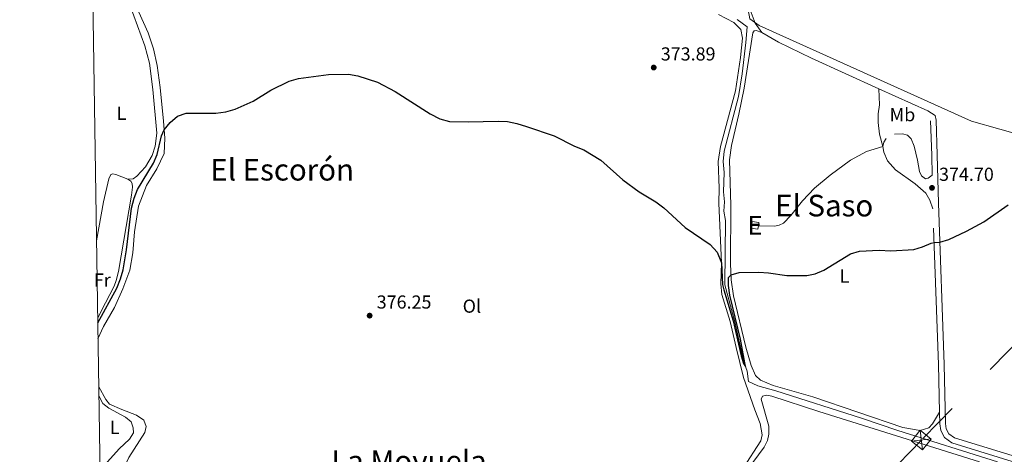
# Model space of a CAD drawing. Units: metres. Extents: x 608695 to 615685, y 4645993 to 4650728.
# Drawn here: x 608698 to 609222, y 4647827 to 4648059 of the extents above; entities that cross this region are included whole.
import ezdxf
from ezdxf.enums import TextEntityAlignment as Align

# ---------------------------------------------------------------- set-up
doc = ezdxf.new("R2010")
doc.units = ezdxf.units.M
doc.header["$MEASUREMENT"] = 0
doc.linetypes.add('DGN Style 3', pattern=[101.74906000000001, 72.67790000000001, -29.07116000000001])
doc.linetypes.add('DGN Style 7', pattern=[145.35580000000002, 65.41011, -29.07116000000001, 21.80337, -29.07116000000001])
for name, color, linetype, lineweight in [('Nivel 1', 7, 'Continuous', 0), ('Nivel 13', 7, 'Continuous', 0), ('Nivel 15', 7, 'Continuous', 0), ('Nivel 21', 7, 'Continuous', 0), ('Nivel 32', 7, 'Continuous', 0), ('Nivel 36', 7, 'Continuous', 0), ('Nivel 37', 7, 'Continuous', 0), ('Nivel 4', 7, 'Continuous', 0), ('Nivel 41', 7, 'Continuous', 0), ('Nivel 45', 7, 'Continuous', 0), ('Nivel 48', 7, 'Continuous', 0), ('Nivel 52', 7, 'Continuous', 0), ('Nivel 61', 7, 'Continuous', 0), ('Nivel 7', 7, 'Continuous', 0)]:
    doc.layers.add(name, color=color, linetype=linetype, lineweight=lineweight)
doc.styles.add('Style-arial', font='arial.shx', dxfattribs={"bigfont": 'arialbig.shx'})
doc.styles.add('Style-Arial Narrow', font='txt')
doc.styles.add('Style-Times New Roman', font='txt')

# ---------------------------------------------------------------- blocks, each defined once
blk = doc.blocks.new('5TME')
at = {"layer": 'Nivel 32', "color": 7, "linetype": 'Continuous', "lineweight": 0}
for p, q in [((-37.49965074658394, 37.49965074658394), (37.49965077638626, -37.49965077638626)), ((37.29965263605118, 37.79964795708656), (-37.09965446591377, -37.79964798688889))]:
    blk.add_line(p, q, dxfattribs=at)
at = {"layer": 'Nivel 32', "color": 7, "linetype": 'Continuous', "lineweight": 0, "flags": 128}
blk.add_lwpolyline([(-37.49965074658394, -37.49965077638626), (37.49965077638626, -37.49965077638626), (37.49965077638626, 37.49965074658394), (-37.49965074658394, 37.49965074658394), (-37.09965446591377, -37.79964798688889)], dxfattribs=at)
blk = doc.blocks.new('5PATER')
at = {"layer": 'Nivel 7', "linetype": 'Continuous', "lineweight": 0}
h = blk.add_hatch(color=51, dxfattribs=at)
edge = h.paths.add_edge_path()
edge.add_ellipse((-0.03918933868408203, 0.01759538054466248), major_axis=(-10.95721237369611, -11.10700355381332), ratio=0.9994222409660317, start_angle=0, end_angle=360)

msp = doc.modelspace()

# ---------------------------------------------------------------- linework, layer by layer
at = {"layer": 'Nivel 1', "color": 7, "linetype": 'Continuous', "lineweight": 0}
msp.add_polyline3d([(609287.6600000001, 4647794.210000001, 376.43), (609282.2300000004, 4647977.640000001, 375.1), (609282.7399999984, 4647981.82, 374.99), (609234.6499999985, 4647996.23, 374.81), (609204.4600000009, 4648004.710000001, 374.51), (609091.5199999996, 4648055.809999999, 373.6), (609086.4699999988, 4648059.330000002, 373.58), (609082.4800000004, 4648081.379999999, 372.94), (609081.4100000001, 4648099.629999999, 372.55), (609074.6799999997, 4648131.850000001, 371.99), (609072.0899999999, 4648139.469999999, 371.93), (609062.2100000009, 4648149.879999999, 371.85), (609057.370000001, 4648158.830000002, 371.83), (609051.3200000003, 4648173.91, 371.59), (609042.0399999991, 4648202.239999998, 370.9), (609024.3399999999, 4648204.52, 370.55), (609005.5100000016, 4648208.559999999, 370.36), (608995.9699999988, 4648210.27, 370.46), (608986.120000001, 4648214.870000001, 370), (608947.4600000009, 4648239.84, 369.8), (608938.379999999, 4648245.649999999, 369.92)], dxfattribs=at)
at = {"layer": 'Nivel 13', "color": 4, "linetype": 'Continuous', "lineweight": 0}
msp.add_polyline3d([(609218.4400000013, 4647823.390000001, 376.47), (609165.2300000004, 4647840.07, 375.81), (609145.9200000018, 4647846.580000002, 375.46), (609100.2699999996, 4647861.170000002, 375.16), (609090.8000000007, 4647863.870000001, 375.12), (609085.7600000016, 4647866.07, 375.08), (609085.1600000001, 4647871.620000001, 375.04), (609083.370000001, 4647876.41, 374.96), (609078.4600000009, 4647897.870000001, 374.54), (609073.129999999, 4647917.609999999, 374.27), (609073.5500000007, 4647951.850000001, 373.84), (609072.7300000004, 4647956.780000001, 373.8), (609072.9899999984, 4647961.809999999, 373.76), (609072.4699999988, 4647967.210000001, 373.72), (609072.8299999982, 4647977.399999999, 373.57), (609072.2600000016, 4647983.260000002, 373.53), (609072.8200000003, 4647988.809999999, 373.49), (609080.5599999987, 4648017.969999999, 373.38), (609082.379999999, 4648029.960000001, 373.34), (609084.4400000013, 4648046.68, 373.26), (609085.0399999991, 4648055.050000001, 373.26), (609079.6799999997, 4648058.98, 373.26)], dxfattribs=at)
at = {"layer": 'Nivel 15', "color": 51, "linetype": 'Continuous', "lineweight": 13}
msp.add_polyline3d([(609091.1000000015, 4647949.07, 377.75), (609090.8099999987, 4647947.219999999, 377.79), (609087.1499999985, 4647947.789999999, 378.79), (609087.7199999988, 4647951.399999999, 378.72), (609091.379999999, 4647950.830000002, 377.71), (609091.1000000015, 4647949.07, 377.75)], dxfattribs=at)
at = {"layer": 'Nivel 21', "color": 7, "linetype": 'DGN Style 3', "lineweight": 0, "extrusion": (-0.4186764876292552, -0.003472562573752698, 0.9081288124575728), "elevation": -270850.9813563393, "flags": 128}
msp.add_lwpolyline([(-4642763.702942314, 588363.0308386832), (-4642774.334567228, 588362.8636509068), (-4642792.559331566, 588362.314319633)], dxfattribs=at)
at = {"layer": 'Nivel 21', "color": 7, "linetype": 'DGN Style 3', "lineweight": 0, "extrusion": (-0.07993806076281192, 0.0517966005963118, 0.9954531724838429), "elevation": 192427.8644351414, "flags": 128}
msp.add_lwpolyline([(-4231961.980695717, -2007078.580549318), (-4231964.227250621, -2007079.420424942), (-4231966.562737718, -2007079.420424944)], dxfattribs=at)
at = {"layer": 'Nivel 21', "color": 7, "linetype": 'Continuous', "lineweight": 0}
for points in [[(609185.6600000001, 4648005.239999998, 374.36), (609186.3200000003, 4647986.77, 374.59), (609186.8900000006, 4647961.030000001, 374.75), (609189.9699999988, 4647875.25, 375.79), (609190.6400000006, 4647843.82, 376.14), (609191.1000000015, 4647840.890000001, 376.18), (609192.4400000013, 4647838.260000002, 376.22), (609195.4699999988, 4647836.09, 376.22), (609235.3500000015, 4647823.789999999, 376.33), (609253.5799999982, 4647818.559999999, 376.1), (609268.6799999997, 4647813.030000001, 376.18), (609277.8900000006, 4647808.5, 376.18), (609279.5599999987, 4647807.34, 376.21)], [(609163.4600000009, 4647997.859999999, 374.28), (609167.7899999991, 4647998.050000001, 374.28), (609170.3999999985, 4647997.379999999, 374.32), (609172.379999999, 4647995.300000001, 374.32), (609173.9400000013, 4647991.550000001, 374.36), (609175.7600000016, 4647984.02, 374.36), (609176.8399999999, 4647978.050000001, 374.43), (609177.8599999994, 4647975.600000001, 374.4), (609179.9899999984, 4647974.07, 374.43), (609181.5300000012, 4647974.489999998, 374.47), (609183.5599999987, 4647976.050000001, 374.66)]]:
    msp.add_polyline3d(points, dxfattribs=at)
at = {"layer": 'Nivel 21', "color": 7, "linetype": 'DGN Style 3', "lineweight": 0}
for points in [[(609091.1000000015, 4647949.07, 374.85), (609099.5799999982, 4647948.84, 374.85), (609102.0399999991, 4647949.330000002, 374.85), (609104.4100000001, 4647950.390000001, 374.89), (609108.370000001, 4647954.59, 374.77), (609114.4800000004, 4647962.289999999, 374.7), (609121, 4647969.140000001, 374.58), (609129.2600000016, 4647976.080000002, 374.54), (609140.0399999991, 4647983.93, 374.42), (609148.6999999993, 4647988.59, 374.31), (609157.3599999994, 4647991.210000001, 374.28)], [(609187.5100000016, 4647849.850000001, 376.07), (609186.9699999988, 4647875.16, 375.79), (609183.9899999984, 4647958.16, 374.78), (609182.3999999985, 4647962.719999999, 374.74), (609180.2199999988, 4647966.489999998, 374.74), (609174.4499999993, 4647971.34, 374.7), (609164.0100000016, 4647978.93, 374.43), (609159.8299999982, 4647983.649999999, 374.43), (609157.7600000016, 4647988.199999999, 374.36), (609157.3599999994, 4647991.210000001, 374.28)], [(609286.3200000003, 4647774.43, 377.53), (609288.9200000018, 4647774.690000001, 377.53), (609289.870000001, 4647775.370000001, 377.49), (609290.3099999987, 4647777.859999999, 377.34), (609289.9400000013, 4647791.09, 376.49), (609288.9899999984, 4647796.52, 376.41), (609287.7300000004, 4647798.02, 376.41), (609276.3599999994, 4647805.91, 376.18), (609267.5, 4647810.260000002, 376.18), (609252.6499999985, 4647815.710000001, 376.1), (609234.4899999984, 4647820.91, 376.33), (609194.120000001, 4647833.370000001, 376.22), (609190.1000000015, 4647836.239999998, 376.22), (609188.2100000009, 4647839.949999999, 376.18), (609187.6400000006, 4647843.550000001, 376.14), (609187.5100000016, 4647849.850000001, 376.07)]]:
    msp.add_polyline3d(points, dxfattribs=at)
at = {"layer": 'Nivel 32', "color": 6, "linetype": 'DGN Style 7', "lineweight": 0}
msp.add_polyline3d([(609611.2800000012, 4648319.359999999, 369.97), (609587.0599999987, 4648257.289999999, 369.85), (609561.9600000009, 4648231.690000001, 369.69), (609497.0399999991, 4648164.18, 370.63), (609422.5, 4648087.539999999, 372.13), (609356.8099999987, 4648019.75, 373.68), (609260.1400000006, 4647919.440000001, 375.59), (609177.8200000003, 4647834.93, 376.64), (609086.6600000001, 4647740.91, 377.72), (608979.1499999985, 4647629.600000001, 380.37), (608900.0899999999, 4647549.960000001, 381.37), (608822.0199999996, 4647472.260000002, 382.39), (608746.9899999984, 4647397.309999999, 383.06)], dxfattribs=at)
at = {"layer": 'Nivel 36', "color": 92, "linetype": 'Continuous', "lineweight": 0, "extrusion": (-0.0104367458519928, -0.001044906786598565, 0.9999449897398499), "elevation": -10840.3081081756, "flags": 128}
msp.add_lwpolyline([(609125.9567126259, 4648013.300309166), (609152.0480052046, 4648001.520302735), (609155.8982129879, 4647998.990303926), (609156.3881862983, 4647996.450299967)], dxfattribs=at)
at = {"layer": 'Nivel 36', "color": 92, "linetype": 'Continuous', "lineweight": 0}
for points in [[(609043.870000001, 4648203.050000001, 370.92), (609045.629999999, 4648194.699999999, 371), (609049.4400000013, 4648179.789999999, 371.46), (609055.9499999993, 4648164.100000001, 371.77), (609065.3200000003, 4648145.149999999, 371.85), (609074.1700000018, 4648128.350000001, 372), (609077.4800000004, 4648116.760000002, 372.39), (609080.3299999982, 4648101.59, 372.51), (609082.5799999982, 4648085.91, 372.78), (609086.7699999996, 4648064.050000001, 373.59), (609089.2600000016, 4648057.030000001, 373.59), (609092.9499999993, 4648052.059999999, 373.63)], [(608755.379999999, 4647973.890000001, 373.8), (608758.2399999984, 4647974.09, 373.8), (608760.1499999985, 4647975.43, 373.8), (608764.7199999988, 4647980.41, 373.8), (608768.3399999999, 4647986.460000001, 373.76), (608769.9299999997, 4647991.440000001, 373.73), (608770.8399999999, 4647998.420000002, 373.73), (608768.75, 4648021.719999999, 373.5), (608766.9100000001, 4648035.66, 373.34), (608764.4600000009, 4648044.91, 373.26), (608754.7300000004, 4648071.77, 373.18), (608752.2199999988, 4648079.510000002, 373.22), (608750.3999999985, 4648081.920000002, 373.22), (608747.5599999987, 4648082.960000001, 373.22), (608743.120000001, 4648082.850000001, 373.22), (608738.8000000007, 4648081.239999998, 373.26), (608736.8200000003, 4648079.280000001, 373.26), (608736.5799999982, 4648078.539999999, 373.26)], [(608739.4800000004, 4647888.899999999, 375.89), (608742.4200000018, 4647895.43, 375.89), (608748.2199999988, 4647905.620000001, 375.81), (608752.7199999988, 4647915.550000001, 375.66), (608756.370000001, 4647925.359999999, 375.54), (608758.0899999999, 4647934.59, 375.46), (608758.9600000009, 4647945.82, 375.35), (608761.120000001, 4647959.440000001, 375.27), (608765.25, 4647970.57, 375.08), (608770.8500000015, 4647979.390000001, 375.04), (608774.629999999, 4647987.5, 375.04), (608775.0199999996, 4647995.710000001, 375.19), (608774.4200000018, 4648004.789999999, 374.81), (608772.6400000006, 4648022.719999999, 374.54), (608771.0399999991, 4648034.379999999, 374.34), (608768.9699999988, 4648043.359999999, 374.3), (608766.2100000009, 4648051.75, 374.23), (608761.1700000018, 4648062.82, 374.23)], [(609082.9699999988, 4647819.899999999, 376.12), (609092.3900000006, 4647834.489999998, 376.08), (609093.1600000001, 4647837.68, 376.04), (609092.0799999982, 4647843.760000002, 375.93), (609089.1499999985, 4647851.109999999, 375.89), (609083.1499999985, 4647868.289999999, 375.81), (609079.2300000004, 4647884.199999999, 375.46), (609075.9800000004, 4647898.149999999, 375.5), (609071.5599999987, 4647912.390000001, 375.23), (609071.1099999994, 4647918.109999999, 375.08), (609071.4499999993, 4647929.289999999, 375), (609069.9499999993, 4647961.16, 374.38), (609070.2199999988, 4647969.170000002, 374.34), (609069.7100000009, 4647983.23, 374.15), (609070.8200000003, 4647991.350000001, 374.04), (609078.8200000003, 4648021.02, 373.84), (609081.5100000016, 4648038.640000001, 373.69), (609082.6400000006, 4648048.960000001, 373.61), (609081.75, 4648053.690000001, 373.57), (609078.0599999987, 4648057.27, 373.61), (609069.9100000001, 4648061.59, 373.53)], [(609092.9499999993, 4648052.059999999, 373.63), (609089.9400000013, 4648053.07, 373.74), (609088.8999999985, 4648052.850000001, 373.74), (609088.0399999991, 4648051.82, 373.74), (609083.4800000004, 4648022.309999999, 373.9), (609080.5799999982, 4648008.510000002, 374.01), (609076.7399999984, 4647991.859999999, 374.56), (609075.6999999993, 4647984.140000001, 374.67), (609076.3099999987, 4647959.830000002, 374.75), (609076.2699999996, 4647929.039999999, 374.86), (609076.6400000006, 4647920.27, 375.06), (609077.8999999985, 4647911.789999999, 375.25), (609084.3500000015, 4647884.5, 375.6), (609087.2199999988, 4647874.629999999, 375.68), (609089.6000000015, 4647869.390000001, 375.72), (609092.2600000016, 4647866.75, 375.75), (609098.9800000004, 4647863.98, 375.75), (609120.0100000016, 4647858.010000002, 375.95), (609168.0300000012, 4647841.629999999, 375.91), (609177.1600000001, 4647840.109999999, 376.1), (609181.7199999988, 4647841.510000002, 376.18), (609183.6799999997, 4647843.609999999, 376.18), (609187.5100000016, 4647849.850000001, 376.07)], [(609092.9499999993, 4648052.059999999, 373.63), (609101.8099999987, 4648046.949999999, 373.63), (609119.3599999994, 4648038.300000001, 373.7), (609155.2300000004, 4648022.09, 374.06)], [(609157.3599999994, 4647991.210000001, 374.28), (609155.5700000003, 4647997.780000001, 374.24), (609154.879999999, 4648003.989999998, 374.28), (609154.9100000001, 4648008.75, 374.28), (609155.4899999984, 4648013.559999999, 374.36), (609155.2300000004, 4648022.09, 374.06)], [(608738.6799999997, 4647941, 374.25), (608742.4400000013, 4647961.890000001, 374.08), (608745.2699999996, 4647974.010000002, 373.92), (608746.2399999984, 4647976.420000002, 373.88), (608747.3599999994, 4647976.82, 373.84), (608748.9499999993, 4647976.460000001, 373.8), (608755.379999999, 4647973.890000001, 373.8)], [(608755.379999999, 4647973.890000001, 373.8), (608756.8999999985, 4647972.870000001, 373.88), (608757.6099999994, 4647971.600000001, 374), (608757.879999999, 4647969.550000001, 374.04), (608757.3599999994, 4647965.399999999, 374.07), (608750.4400000013, 4647924.710000001, 374.27), (608749.1700000018, 4647919.870000001, 374.32), (608748.0199999996, 4647916.859999999, 374.34), (608741.120000001, 4647903.539999999, 374.42), (608739.3200000003, 4647899.780000001, 374.42)], [(608739.870000001, 4647863.370000001, 375.9), (608743.6900000013, 4647856.449999999, 375.93), (608745.6999999993, 4647854.080000002, 375.93), (608752.1700000018, 4647851.199999999, 376.01), (608759.9899999984, 4647848.140000001, 376.51), (608763.8599999994, 4647845.449999999, 376.97), (608765.1499999985, 4647842.109999999, 377.05), (608764.379999999, 4647838.960000001, 377.09), (608755.8399999999, 4647825.68, 377.2), (608754.1499999985, 4647821.850000001, 377.31)], [(608740.5300000012, 4647820.030000001, 375.96), (608741.1000000015, 4647820.07, 375.96), (608742.9800000004, 4647821.489999998, 375.96), (608750.8200000003, 4647830.23, 375.99), (608756.1900000013, 4647835.460000001, 376.03), (608758.3900000006, 4647838.780000001, 376.03), (608758.2699999996, 4647841.530000001, 376.03), (608757.1000000015, 4647844.609999999, 376.03), (608754.0799999982, 4647847.190000001, 375.99), (608745.3099999987, 4647851.899999999, 375.99), (608742.0599999987, 4647854.399999999, 375.99), (608739.9499999993, 4647858.43, 376.02)], [(609208.8099999987, 4647823.309999999, 376.99), (609123.1700000018, 4647850.080000002, 376.6), (609098.2899999991, 4647858.350000001, 376.76), (609095.4200000018, 4647858.82, 376.76), (609093.3000000007, 4647858.260000002, 376.8), (609092.5700000003, 4647856.77, 376.8), (609096.6799999997, 4647842.260000002, 376.8), (609096.629999999, 4647838.16, 376.8), (609095.8299999982, 4647834.77, 376.8), (609094.1400000006, 4647831.170000002, 376.8), (609088.0799999982, 4647823.050000001, 376.8)]]:
    msp.add_polyline3d(points, dxfattribs=at)
at = {"layer": 'Nivel 4', "color": 30, "linetype": 'Continuous', "lineweight": 30, "elevation": 375, "flags": 128}
msp.add_lwpolyline([(608739.3500000015, 4647897.34), (608749.4600000009, 4647915.890000001), (608751.5199999996, 4647920.800000001), (608752.8000000007, 4647925.629999999), (608754.6000000015, 4647936.170000002), (608757.379999999, 4647958.449999999), (608758.7399999984, 4647963.77), (608760.5, 4647968.449999999), (608769.0599999987, 4647982.5), (608770.9800000004, 4647987.059999999), (608773.2699999996, 4647996.91), (608774.7199999988, 4648000.239999998), (608777.8500000015, 4648004.129999999), (608781.7699999996, 4648007.460000001), (608786.379999999, 4648009.039999999), (608802.1700000018, 4648009.109999999), (608807.629999999, 4648009.84), (608812.5899999999, 4648011.239999998), (608822.0700000003, 4648015.440000001), (608831.4400000013, 4648021.27), (608841.1799999997, 4648026.080000002), (608846.1799999997, 4648027.440000001), (608862.25, 4648029.66), (608872.9200000018, 4648029.850000001), (608877.8900000006, 4648028.969999999), (608888.2600000016, 4648025.48), (608897.7800000012, 4648020.649999999), (608916.2600000016, 4648008.670000002), (608921.3900000006, 4648006.010000002), (608926.5700000003, 4648004.600000001), (608936.6000000015, 4648004.460000001), (608952.5100000016, 4648004.859999999), (608957.5500000007, 4648004.600000001), (608962.4299999997, 4648003.550000001), (608967.5399999991, 4648001.989999998), (608982.4200000018, 4647996.920000002), (608993.1600000001, 4647991.399999999), (608998.0700000003, 4647989.449999999), (609007.25, 4647983.960000001), (609018.9299999997, 4647973.620000001), (609027.5599999987, 4647967.149999999), (609036.4699999988, 4647961.879999999), (609040.6900000013, 4647958.620000001), (609052.129999999, 4647948.09), (609065.3099999987, 4647939.050000001), (609069.120000001, 4647934.960000001), (609071.4499999993, 4647929.34), (609072.0399999991, 4647917.789999999), (609072.5799999982, 4647914.940000001), (609077.6000000015, 4647898.399999999), (609081.8599999994, 4647879.870000001), (609083.0899999999, 4647875.68), (609084.25, 4647874.050000001), (609081.6000000015, 4647888.600000001), (609075.9100000001, 4647912.050000001), (609075.1999999993, 4647917.25), (609075.0899999999, 4647921.5), (609076.5300000012, 4647922.91), (609080.9100000001, 4647924.140000001), (609091.379999999, 4647924.399999999), (609096.379999999, 4647924.030000001), (609106.2899999991, 4647922.670000002), (609116.879999999, 4647922.609999999), (609121.3000000007, 4647923.489999998), (609125.870000001, 4647925.510000002), (609140.0199999996, 4647934.170000002), (609144.8399999999, 4647935.510000002), (609155.4200000018, 4647936.050000001), (609161.6000000015, 4647935.719999999), (609173.7300000004, 4647936.41), (609178.4899999984, 4647937.899999999), (609183.129999999, 4647939.859999999), (609184.629999999, 4647940.239999998), (609187.629999999, 4647940.379999999), (609192.4499999993, 4647941.73), (609201.870000001, 4647946.190000001), (609211.0500000007, 4647951.170000002), (609224.0700000003, 4647960.170000002)], dxfattribs=at)
at = {"layer": 'Nivel 52', "color": 1, "linetype": 'Continuous', "lineweight": 13}
msp.add_polyline3d([(609091.1000000015, 4647949.07, 377.75), (609091.379999999, 4647950.830000002, 377.71), (609087.7199999988, 4647951.399999999, 378.72), (609087.1499999985, 4647947.789999999, 378.79), (609090.8099999987, 4647947.219999999, 377.79)], close=True, dxfattribs=at)
at = {"layer": 'Nivel 61', "color": 7, "linetype": 'Continuous', "lineweight": 0}
msp.add_3dface([(615599.4800000004, 4650728.09), (615674.870000001, 4646101.879999999), (608768.4499999993, 4645992.59), (608697.8000000007, 4650618.760000002)], dxfattribs=at)

# ---------------------------------------------------------------- block references
at = {"layer": 'Nivel 32', "color": 7, "linetype": 'Continuous', "lineweight": 0, "xscale": 0.1000009313241567, "yscale": 0.1000009313241567, "zscale": 0.1000009313241567, "rotation": 320.9043291930814}
msp.add_blockref('5TME', (609177.8200000003, 4647834.93, 376.64), dxfattribs=at)
at = {"layer": 'Nivel 7', "color": 51, "linetype": 'Continuous', "lineweight": 0, "xscale": 0.1000009313241567, "yscale": 0.1000009313241567, "zscale": 0.1000009313241567}
for p in [(609035.3399999999, 4648033.350000001, 373.89), (609183.4899999984, 4647969.25, 374.7), (608884.1099999994, 4647901.210000001, 376.24)]:
    msp.add_blockref('5PATER', p, dxfattribs=at)

# ---------------------------------------------------------------- texts
at = {"layer": 'Nivel 37', "color": 92, "linetype": 'Continuous', "lineweight": 0, "style": 'Style-Arial Narrow'}
for s, p in [('L', (608752.0131471045, 4648008.989980001, 373.6)), ('Mb', (609167.7548305839, 4648008.249979999, 374.32)), ('Fr', (608741.7824934907, 4647920.169980001, 374.34)), ('L', (609136.9231471047, 4647922.289979998, 375.13)), ('Ol', (608938.5285803378, 4647906.259980001, 375.93)), ('L', (608748.3731471039, 4647841.679979999, 375.99))]:
    msp.add_text(s, height=6.99996, dxfattribs=at).set_placement(p, align=Align.MIDDLE_CENTER)
at = {"layer": 'Nivel 41', "color": 7, "linetype": 'Continuous', "lineweight": 0, "style": 'Style-arial'}
for s, p in [('373.89', (609039.0899999999, 4648037.100000001, 373.89)), ('374.70', (609187.2399999984, 4647973, 374.7)), ('376.25', (608887.8599999994, 4647904.960000001, 376.24))]:
    msp.add_text(s, height=6.99996, dxfattribs=at).set_placement(p)
at = {"layer": 'Nivel 45', "color": 7, "linetype": 'Continuous', "lineweight": 0, "style": 'Style-Times New Roman'}
for s, p in [('El Escorón', (608837.5553817153, 4647978.919980001, 375.46)), ('El Saso', (609126.1005640961, 4647959.809979998, 374.72)), ('La Moyuela', (608905.0577742532, 4647823.68998, 377.39))]:
    msp.add_text(s, height=11.49996, dxfattribs=at).set_placement(p, align=Align.MIDDLE_CENTER)
at = {"layer": 'Nivel 48', "color": 1, "linetype": 'Continuous', "lineweight": 0, "style": 'Style-Arial Narrow'}
msp.add_text('E', height=9.99996, dxfattribs=at).set_placement((609089.2699762732, 4647949.309979998, 374.84), align=Align.MIDDLE_CENTER)

doc.saveas('drawing.dxf')
